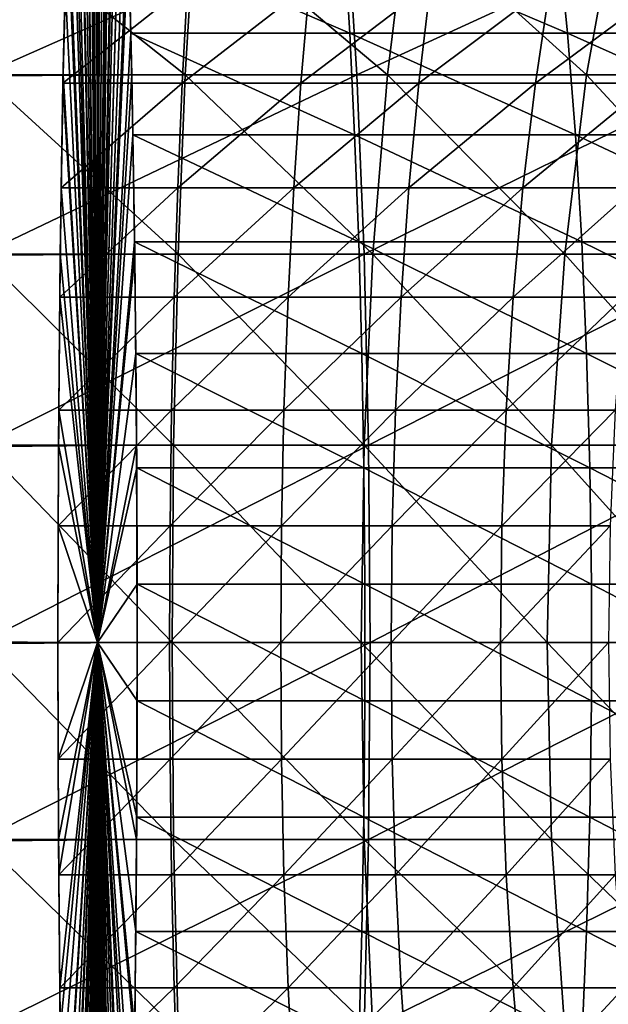
# Model space of a CAD drawing. Extents: x -119 to 213, y -31 to 38.
# Drawn here: x 162 to 169, y -17 to -6 of the extents above; entities that cross this region are included whole.
import ezdxf

# ---------------------------------------------------------------- set-up
doc = ezdxf.new("R2010")
doc.units = 0
doc.header["$MEASUREMENT"] = 0
for name, color, linetype in [('L13', 7, 'Continuous'), ('L3', 7, 'Continuous'), ('L7', 7, 'Continuous')]:
    doc.layers.add(name, color=color, linetype=linetype)

msp = doc.modelspace()

# ---------------------------------------------------------------- linework, layer by layer
at = {"layer": 'L13', "color": 7}
for points in [[(163.3262, -12.71777, 32.70968), (163.2474, 0.084735, 30.45362), (163.3262, 0.282234, 32.70968)], [(163.3262, -12.71777, 32.70968), (163.3262, 0.282234, 32.70968), (163.405, 0.084735, 34.96573)], [(163.171, -0.501763, 28.26612), (163.2474, 0.084735, 30.45362), (163.3262, -12.71777, 32.70968)], [(163.405, 0.084735, 34.96573), (163.4813, -0.501763, 37.15323), (163.3262, -12.71777, 32.70968)], [(163.3262, -12.71777, 32.70968), (163.0993, -1.459436, 26.21363), (163.171, -0.501763, 28.26612)], [(163.3262, -12.71777, 32.70968), (163.4813, -0.501763, 37.15323), (163.553, -1.459436, 39.20572)], [(163.3262, -12.71777, 32.70968), (163.0345, -2.759189, 24.35853), (163.0993, -1.459436, 26.21363)], [(163.3262, -12.71777, 32.70968), (163.553, -1.459436, 39.20572), (163.6178, -2.759189, 41.06082)], [(162.9786, -4.361528, 22.75716), (163.0345, -2.759189, 24.35853), (163.3262, -12.71777, 32.70968)], [(163.6178, -2.759189, 41.06082), (163.6737, -4.361528, 42.66218), (163.3262, -12.71777, 32.70968)], [(-101.8599, -4.361528, 32.00553), (162.9333, -6.217766, 21.4582), (-101.9053, -6.217766, 30.70657)], [(-101.8599, -4.361528, 32.00553), (162.9786, -4.361528, 22.75716), (162.9333, -6.217766, 21.4582)], [(-101.1195, -6.217766, 53.20951), (163.6737, -4.361528, 42.66218), (-101.1648, -4.361528, 51.91055)], [(-101.1195, -6.217766, 53.20951), (163.7191, -6.217766, 43.96115), (163.6737, -4.361528, 42.66218)], [(163.3262, -12.71777, 32.70968), (162.9333, -6.217766, 21.4582), (162.9786, -4.361528, 22.75716)], [(163.3262, -12.71777, 32.70968), (163.6737, -4.361528, 42.66218), (163.7191, -6.217766, 43.96115)], [(-101.9053, -6.217766, 30.70657), (162.8998, -8.271504, 20.50111), (-101.9387, -8.271504, 29.74948)], [(-101.9053, -6.217766, 30.70657), (162.9333, -6.217766, 21.4582), (162.8998, -8.271504, 20.50111)], [(-101.0861, -8.271504, 54.1666), (163.7191, -6.217766, 43.96115), (-101.1195, -6.217766, 53.20951)], [(-101.0861, -8.271504, 54.1666), (163.7525, -8.271504, 44.91824), (163.7191, -6.217766, 43.96115)], [(163.3262, -12.71777, 32.70968), (162.8998, -8.271504, 20.50111), (162.9333, -6.217766, 21.4582)], [(163.3262, -12.71777, 32.70968), (163.7191, -6.217766, 43.96115), (163.7525, -8.271504, 44.91824)], [(-101.9387, -8.271504, 29.74948), (162.8794, -10.46034, 19.91497), (-101.9592, -10.46034, 29.16334)], [(-101.9387, -8.271504, 29.74948), (162.8998, -8.271504, 20.50111), (162.8794, -10.46034, 19.91497)], [(-101.0656, -10.46034, 54.75274), (163.7525, -8.271504, 44.91824), (-101.0861, -8.271504, 54.1666)], [(-101.0656, -10.46034, 54.75274), (163.773, -10.46034, 45.50438), (163.7525, -8.271504, 44.91824)], [(162.8794, -10.46034, 19.91497), (162.8998, -8.271504, 20.50111), (163.3262, -12.71777, 32.70968)], [(163.7525, -8.271504, 44.91824), (163.773, -10.46034, 45.50438), (163.3262, -12.71777, 32.70968)], [(-101.9592, -10.46034, 29.16334), (162.8725, -12.71777, 19.71759), (-101.9661, -12.71777, 28.96596)], [(-101.9592, -10.46034, 29.16334), (162.8794, -10.46034, 19.91497), (162.8725, -12.71777, 19.71759)], [(-101.0587, -12.71777, 54.95012), (163.773, -10.46034, 45.50438), (-101.0656, -10.46034, 54.75274)], [(-101.0587, -12.71777, 54.95012), (163.7799, -12.71777, 45.70176), (163.773, -10.46034, 45.50438)], [(163.3262, -12.71777, 32.70968), (162.8725, -12.71777, 19.71759), (162.8794, -10.46034, 19.91497)], [(163.3262, -12.71777, 32.70968), (163.773, -10.46034, 45.50438), (163.7799, -12.71777, 45.70176)], [(-101.9661, -12.71777, 28.96596), (162.8794, -14.97519, 19.91497), (-101.9592, -14.97519, 29.16334)], [(-101.9661, -12.71777, 28.96596), (162.8725, -12.71777, 19.71759), (162.8794, -14.97519, 19.91497)], [(-101.0656, -14.97519, 54.75274), (163.773, -14.97519, 45.50438), (163.7799, -12.71777, 45.70176)], [(-101.0656, -14.97519, 54.75274), (163.7799, -12.71777, 45.70176), (-101.0587, -12.71777, 54.95012)], [(163.3262, -12.71777, 32.70968), (162.8794, -14.97519, 19.91497), (162.8725, -12.71777, 19.71759)], [(162.8998, -17.16403, 20.50111), (162.8794, -14.97519, 19.91497), (163.3262, -12.71777, 32.70968)], [(163.3262, -12.71777, 32.70968), (162.9333, -19.21777, 21.4582), (162.8998, -17.16403, 20.50111)], [(163.3262, -12.71777, 32.70968), (162.9786, -21.074, 22.75716), (162.9333, -19.21777, 21.4582)], [(163.0345, -22.67634, 24.35853), (162.9786, -21.074, 22.75716), (163.3262, -12.71777, 32.70968)], [(163.3262, -12.71777, 32.70968), (163.0993, -23.9761, 26.21363), (163.0345, -22.67634, 24.35853)], [(163.3262, -12.71777, 32.70968), (163.171, -24.93377, 28.26612), (163.0993, -23.9761, 26.21363)], [(163.2474, -25.52027, 30.45362), (163.171, -24.93377, 28.26612), (163.3262, -12.71777, 32.70968)], [(163.3262, -12.71777, 32.70968), (163.3262, -25.71777, 32.70968), (163.2474, -25.52027, 30.45362)], [(163.4813, -24.93377, 37.15323), (163.405, -25.52027, 34.96573), (163.3262, -12.71777, 32.70968)], [(163.3262, -12.71777, 32.70968), (163.405, -25.52027, 34.96573), (163.3262, -25.71777, 32.70968)], [(163.6737, -21.074, 42.66218), (163.6178, -22.67634, 41.06082), (163.3262, -12.71777, 32.70968)], [(163.3262, -12.71777, 32.70968), (163.6178, -22.67634, 41.06082), (163.553, -23.9761, 39.20572)], [(163.3262, -12.71777, 32.70968), (163.553, -23.9761, 39.20572), (163.4813, -24.93377, 37.15323)], [(163.773, -14.97519, 45.50438), (163.7525, -17.16403, 44.91824), (163.3262, -12.71777, 32.70968)], [(163.3262, -12.71777, 32.70968), (163.7525, -17.16403, 44.91824), (163.7191, -19.21777, 43.96115)], [(163.3262, -12.71777, 32.70968), (163.7191, -19.21777, 43.96115), (163.6737, -21.074, 42.66218)], [(163.3262, -12.71777, 32.70968), (163.7799, -12.71777, 45.70176), (163.773, -14.97519, 45.50438)], [(-101.9592, -14.97519, 29.16334), (162.8794, -14.97519, 19.91497), (162.8998, -17.16403, 20.50111)], [(-101.9592, -14.97519, 29.16334), (162.8998, -17.16403, 20.50111), (-101.9387, -17.16403, 29.74948)], [(-101.0861, -17.16403, 54.1666), (163.7525, -17.16403, 44.91824), (163.773, -14.97519, 45.50438)], [(-101.0861, -17.16403, 54.1666), (163.773, -14.97519, 45.50438), (-101.0656, -14.97519, 54.75274)]]:
    msp.add_3dface(points, dxfattribs=at)
at = {"layer": 'L3', "color": 7}
for points in [[(163.3145, 0.277924, 32.37516), (163.2679, 0.174628, 31.04151), (163.3262, -12.71777, 32.70967)], [(163.3262, -12.71777, 32.70967), (163.3612, 0.243461, 33.71235), (163.3145, 0.277924, 32.37516)], [(163.3262, -12.71777, 32.70967), (163.4075, 0.071607, 35.0389), (163.3612, 0.243461, 33.71235)], [(163.3262, -12.71777, 32.70967), (163.2679, 0.174628, 31.04151), (163.222, -0.065329, 29.72555)], [(163.453, -0.235818, 36.34077), (163.4075, 0.071607, 35.0389), (163.3262, -12.71777, 32.70967)], [(163.3262, -12.71777, 32.70967), (163.222, -0.065329, 29.72555), (163.1771, -0.439406, 28.44123)], [(163.3262, -12.71777, 32.70967), (163.4971, -0.675555, 37.60415), (163.453, -0.235818, 36.34077)], [(163.1771, -0.439406, 28.44123), (163.1338, -0.943637, 27.20214), (163.3262, -12.71777, 32.70967)], [(163.3262, -12.71777, 32.70967), (163.5394, -1.242942, 38.81565), (163.4971, -0.675555, 37.60415)], [(163.3262, -12.71777, 32.70967), (163.1338, -0.943637, 27.20214), (163.0926, -1.572676, 26.02145)], [(163.5794, -1.931965, 39.96242), (163.5394, -1.242942, 38.81565), (163.3262, -12.71777, 32.70967)], [(163.3262, -12.71777, 32.70967), (163.0926, -1.572676, 26.02145), (163.0539, -2.319856, 24.91164)], [(163.3262, -12.71777, 32.70967), (163.6168, -2.73532, 41.03231), (163.5794, -1.931965, 39.96242)], [(163.0539, -2.319856, 24.91164), (163.018, -3.177257, 23.8845), (163.3262, -12.71777, 32.70967)], [(163.3262, -12.71777, 32.70967), (163.6511, -3.644492, 42.01398), (163.6168, -2.73532, 41.03231)], [(163.3262, -12.71777, 32.70967), (163.018, -3.177257, 23.8845), (162.9854, -4.135789, 22.95091)], [(163.6819, -4.649843, 42.89702), (163.6511, -3.644492, 42.01398), (163.3262, -12.71777, 32.70967)], [(163.3262, -12.71777, 32.70967), (162.9854, -4.135789, 22.95091), (162.9564, -5.185292, 22.12076)], [(163.3262, -12.71777, 32.70967), (163.709, -5.740716, 43.67207), (163.6819, -4.649843, 42.89702)], [(166.1445, -4.649843, 42.74784), (163.6819, -4.649843, 42.89702), (166.2112, -5.740716, 43.5205)], [(166.2112, -5.740716, 43.5205), (163.6819, -4.649843, 42.89702), (163.709, -5.740716, 43.67207)], [(168.5962, -4.649843, 42.47284), (166.1445, -4.649843, 42.74784), (168.7023, -5.740716, 43.24107)], [(168.7023, -5.740716, 43.24107), (166.1445, -4.649843, 42.74784), (166.2112, -5.740716, 43.5205)], [(171.0306, -4.649843, 42.07274), (168.5962, -4.649843, 42.47284), (171.1759, -5.740716, 42.83453)], [(171.1759, -5.740716, 42.83453), (168.5962, -4.649843, 42.47284), (168.7023, -5.740716, 43.24107)], [(164.2949, -6.314641, 21.32025), (162.9313, -6.314641, 21.40286), (164.3567, -5.185292, 22.03593)], [(164.3567, -5.185292, 22.03593), (162.9313, -6.314641, 21.40286), (162.9564, -5.185292, 22.12076)], [(162.9564, -5.185292, 22.12076), (162.9313, -6.314641, 21.40286), (163.3262, -12.71777, 32.70967)], [(165.6525, -6.314641, 21.16798), (164.2949, -6.314641, 21.32025), (165.7508, -5.185292, 21.87956)], [(165.7508, -5.185292, 21.87956), (164.2949, -6.314641, 21.32025), (164.3567, -5.185292, 22.03593)], [(167.0005, -6.314641, 20.94643), (165.6525, -6.314641, 21.16798), (167.1351, -5.185292, 21.65204)], [(167.1351, -5.185292, 21.65204), (165.6525, -6.314641, 21.16798), (165.7508, -5.185292, 21.87956)], [(168.3354, -6.314641, 20.65619), (167.0005, -6.314641, 20.94643), (168.5059, -5.185292, 21.35399)], [(168.5059, -5.185292, 21.35399), (167.0005, -6.314641, 20.94643), (167.1351, -5.185292, 21.65204)], [(169.6537, -6.314641, 20.29801), (168.3354, -6.314641, 20.65619), (169.8597, -5.185292, 20.98617)], [(169.8597, -5.185292, 20.98617), (168.3354, -6.314641, 20.65619), (168.5059, -5.185292, 21.35399)], [(163.3262, -12.71777, 32.70967), (163.732, -6.905547, 44.33092), (163.709, -5.740716, 43.67207)], [(166.2112, -5.740716, 43.5205), (163.709, -5.740716, 43.67207), (166.2679, -6.905547, 44.1773)], [(166.2679, -6.905547, 44.1773), (163.709, -5.740716, 43.67207), (163.732, -6.905547, 44.33092)], [(168.7023, -5.740716, 43.24107), (166.2112, -5.740716, 43.5205), (168.7925, -6.905547, 43.89412)], [(168.7925, -6.905547, 43.89412), (166.2112, -5.740716, 43.5205), (166.2679, -6.905547, 44.1773)], [(171.1759, -5.740716, 42.83453), (168.7023, -5.740716, 43.24107), (171.2994, -6.905547, 43.4821)], [(171.2994, -6.905547, 43.4821), (168.7023, -5.740716, 43.24107), (168.7925, -6.905547, 43.89412)], [(164.2435, -7.511865, 20.72406), (162.9104, -7.511865, 20.80481), (164.2949, -6.314641, 21.32025)], [(164.2949, -6.314641, 21.32025), (162.9104, -7.511865, 20.80481), (162.9313, -6.314641, 21.40286)], [(163.3262, -12.71777, 32.70967), (162.9313, -6.314641, 21.40286), (162.9104, -7.511865, 20.80481)], [(165.5706, -7.511865, 20.5752), (164.2435, -7.511865, 20.72406), (165.6525, -6.314641, 21.16798)], [(165.6525, -6.314641, 21.16798), (164.2435, -7.511865, 20.72406), (164.2949, -6.314641, 21.32025)], [(166.8884, -7.511865, 20.35861), (165.5706, -7.511865, 20.5752), (167.0005, -6.314641, 20.94643)], [(167.0005, -6.314641, 20.94643), (165.5706, -7.511865, 20.5752), (165.6525, -6.314641, 21.16798)], [(168.1934, -7.511865, 20.07488), (166.8884, -7.511865, 20.35861), (168.3354, -6.314641, 20.65619)], [(168.3354, -6.314641, 20.65619), (166.8884, -7.511865, 20.35861), (167.0005, -6.314641, 20.94643)], [(169.4821, -7.511865, 19.72474), (168.1934, -7.511865, 20.07488), (169.6537, -6.314641, 20.29801)], [(169.6537, -6.314641, 20.29801), (168.1934, -7.511865, 20.07488), (168.3354, -6.314641, 20.65619)], [(163.7507, -8.131989, 44.86658), (163.732, -6.905547, 44.33092), (163.3262, -12.71777, 32.70967)], [(166.2679, -6.905547, 44.1773), (163.732, -6.905547, 44.33092), (166.314, -8.131989, 44.7113)], [(166.314, -8.131989, 44.7113), (163.732, -6.905547, 44.33092), (163.7507, -8.131989, 44.86658)], [(168.7925, -6.905547, 43.89412), (166.2679, -6.905547, 44.1773), (168.8659, -8.131989, 44.42506)], [(168.8659, -8.131989, 44.42506), (166.2679, -6.905547, 44.1773), (166.314, -8.131989, 44.7113)], [(171.2994, -6.905547, 43.4821), (168.7925, -6.905547, 43.89412), (171.3998, -8.131989, 44.00859)], [(171.3998, -8.131989, 44.00859), (168.7925, -6.905547, 43.89412), (168.8659, -8.131989, 44.42506)], [(164.2029, -8.764273, 20.25367), (162.894, -8.764273, 20.33296), (164.2435, -7.511865, 20.72406)], [(164.2435, -7.511865, 20.72406), (162.894, -8.764273, 20.33296), (162.9104, -7.511865, 20.80481)], [(163.3262, -12.71777, 32.70967), (162.9104, -7.511865, 20.80481), (162.894, -8.764273, 20.33296)], [(165.506, -8.764273, 20.1075), (164.2029, -8.764273, 20.25367), (165.5706, -7.511865, 20.5752)], [(165.5706, -7.511865, 20.5752), (164.2029, -8.764273, 20.25367), (164.2435, -7.511865, 20.72406)], [(166.7999, -8.764273, 19.89484), (165.506, -8.764273, 20.1075), (166.8884, -7.511865, 20.35861)], [(166.8884, -7.511865, 20.35861), (165.506, -8.764273, 20.1075), (165.5706, -7.511865, 20.5752)], [(168.0813, -8.764273, 19.61624), (166.7999, -8.764273, 19.89484), (168.1934, -7.511865, 20.07488)], [(168.1934, -7.511865, 20.07488), (166.7999, -8.764273, 19.89484), (166.8884, -7.511865, 20.35861)], [(169.3467, -8.764273, 19.27243), (168.0813, -8.764273, 19.61624), (169.4821, -7.511865, 19.72474)], [(169.4821, -7.511865, 19.72474), (168.0813, -8.764273, 19.61624), (168.1934, -7.511865, 20.07488)], [(163.3262, -12.71777, 32.70967), (163.7649, -9.407042, 45.27337), (163.7507, -8.131989, 44.86658)], [(166.314, -8.131989, 44.7113), (163.7507, -8.131989, 44.86658), (166.349, -9.407042, 45.11684)], [(166.349, -9.407042, 45.11684), (163.7507, -8.131989, 44.86658), (163.7649, -9.407042, 45.27337)], [(168.8659, -8.131989, 44.42506), (166.314, -8.131989, 44.7113), (168.9216, -9.407042, 44.82827)], [(168.9216, -9.407042, 44.82827), (166.314, -8.131989, 44.7113), (166.349, -9.407042, 45.11684)], [(171.3998, -8.131989, 44.00859), (168.8659, -8.131989, 44.42506), (171.4761, -9.407042, 44.40843)], [(171.4761, -9.407042, 44.40843), (168.8659, -8.131989, 44.42506), (168.9216, -9.407042, 44.82827)], [(164.1736, -10.05859, 19.91407), (162.8821, -10.05859, 19.9923), (164.2029, -8.764273, 20.25367)], [(164.2029, -8.764273, 20.25367), (162.8821, -10.05859, 19.9923), (162.894, -8.764273, 20.33296)], [(162.894, -8.764273, 20.33296), (162.8821, -10.05859, 19.9923), (163.3262, -12.71777, 32.70967)], [(165.4593, -10.05859, 19.76984), (164.1736, -10.05859, 19.91407), (165.506, -8.764273, 20.1075)], [(165.506, -8.764273, 20.1075), (164.1736, -10.05859, 19.91407), (164.2029, -8.764273, 20.25367)], [(166.736, -10.05859, 19.56001), (165.4593, -10.05859, 19.76984), (166.7999, -8.764273, 19.89484)], [(166.7999, -8.764273, 19.89484), (165.4593, -10.05859, 19.76984), (165.506, -8.764273, 20.1075)], [(168.0003, -10.05859, 19.28512), (166.736, -10.05859, 19.56001), (168.0813, -8.764273, 19.61624)], [(168.0813, -8.764273, 19.61624), (166.736, -10.05859, 19.56001), (166.7999, -8.764273, 19.89484)], [(169.2489, -10.05859, 18.94589), (168.0003, -10.05859, 19.28512), (169.3467, -8.764273, 19.27243)], [(169.3467, -8.764273, 19.27243), (168.0003, -10.05859, 19.28512), (168.0813, -8.764273, 19.61624)], [(163.3262, -12.71777, 32.70967), (163.7745, -10.71719, 45.54699), (163.7649, -9.407042, 45.27337)], [(166.349, -9.407042, 45.11684), (163.7649, -9.407042, 45.27337), (166.3725, -10.71719, 45.38961)], [(166.3725, -10.71719, 45.38961), (163.7649, -9.407042, 45.27337), (163.7745, -10.71719, 45.54699)], [(168.9216, -9.407042, 44.82827), (166.349, -9.407042, 45.11684), (168.9591, -10.71719, 45.09947)], [(168.9591, -10.71719, 45.09947), (166.349, -9.407042, 45.11684), (166.3725, -10.71719, 45.38961)], [(171.4761, -9.407042, 44.40843), (168.9216, -9.407042, 44.82827), (171.5274, -10.71719, 44.67736)], [(171.5274, -10.71719, 44.67736), (168.9216, -9.407042, 44.82827), (168.9591, -10.71719, 45.09947)], [(164.1558, -11.38109, 19.70886), (162.8749, -11.38109, 19.78645), (164.1736, -10.05859, 19.91407)], [(164.1736, -10.05859, 19.91407), (162.8749, -11.38109, 19.78645), (162.8821, -10.05859, 19.9923)], [(163.3262, -12.71777, 32.70967), (162.8821, -10.05859, 19.9923), (162.8749, -11.38109, 19.78645)], [(165.4311, -11.38109, 19.56581), (164.1558, -11.38109, 19.70886), (165.4593, -10.05859, 19.76984)], [(165.4593, -10.05859, 19.76984), (164.1558, -11.38109, 19.70886), (164.1736, -10.05859, 19.91407)], [(166.6975, -11.38109, 19.35768), (165.4311, -11.38109, 19.56581), (166.736, -10.05859, 19.56001)], [(166.736, -10.05859, 19.56001), (165.4311, -11.38109, 19.56581), (165.4593, -10.05859, 19.76984)], [(167.9514, -11.38109, 19.08503), (166.6975, -11.38109, 19.35768), (168.0003, -10.05859, 19.28512)], [(168.0003, -10.05859, 19.28512), (166.6975, -11.38109, 19.35768), (166.736, -10.05859, 19.56001)], [(169.1898, -11.38109, 18.74857), (167.9514, -11.38109, 19.08503), (169.2489, -10.05859, 18.94589)], [(169.2489, -10.05859, 18.94589), (167.9514, -11.38109, 19.08503), (168.0003, -10.05859, 19.28512)], [(163.7793, -12.04854, 45.68453), (163.7745, -10.71719, 45.54699), (163.3262, -12.71777, 32.70967)], [(166.3725, -10.71719, 45.38961), (163.7745, -10.71719, 45.54699), (166.3843, -12.04854, 45.52672)], [(166.3843, -12.04854, 45.52672), (163.7745, -10.71719, 45.54699), (163.7793, -12.04854, 45.68453)], [(168.9591, -10.71719, 45.09947), (166.3725, -10.71719, 45.38961), (168.9779, -12.04854, 45.2358)], [(168.9779, -12.04854, 45.2358), (166.3725, -10.71719, 45.38961), (166.3843, -12.04854, 45.52672)], [(171.5274, -10.71719, 44.67736), (168.9591, -10.71719, 45.09947), (171.5532, -12.04854, 44.81254)], [(171.5532, -12.04854, 44.81254), (168.9591, -10.71719, 45.09947), (168.9779, -12.04854, 45.2358)], [(164.1499, -12.71777, 19.64021), (162.8725, -12.71777, 19.71759), (164.1558, -11.38109, 19.70886)], [(164.1558, -11.38109, 19.70886), (162.8725, -12.71777, 19.71759), (162.8749, -11.38109, 19.78645)], [(163.3262, -12.71777, 32.70967), (162.8749, -11.38109, 19.78645), (162.8725, -12.71777, 19.71759)], [(165.4217, -12.71777, 19.49755), (164.1499, -12.71777, 19.64021), (165.4311, -11.38109, 19.56581)], [(165.4311, -11.38109, 19.56581), (164.1499, -12.71777, 19.64021), (164.1558, -11.38109, 19.70886)], [(166.6845, -12.71777, 19.29), (165.4217, -12.71777, 19.49755), (166.6975, -11.38109, 19.35768)], [(166.6975, -11.38109, 19.35768), (165.4217, -12.71777, 19.49755), (165.4311, -11.38109, 19.56581)], [(167.9351, -12.71777, 19.0181), (166.6845, -12.71777, 19.29), (167.9514, -11.38109, 19.08503)], [(167.9514, -11.38109, 19.08503), (166.6845, -12.71777, 19.29), (166.6975, -11.38109, 19.35768)], [(169.1701, -12.71777, 18.68256), (167.9351, -12.71777, 19.0181), (169.1898, -11.38109, 18.74857)], [(169.1898, -11.38109, 18.74857), (167.9351, -12.71777, 19.0181), (167.9514, -11.38109, 19.08503)], [(163.3262, -12.71777, 32.70967), (163.7793, -13.38699, 45.68453), (163.7793, -12.04854, 45.68453)], [(166.3843, -12.04854, 45.52672), (163.7793, -12.04854, 45.68453), (166.3843, -13.38699, 45.52672)], [(166.3843, -13.38699, 45.52672), (163.7793, -12.04854, 45.68453), (163.7793, -13.38699, 45.68453)], [(168.9779, -12.04854, 45.2358), (166.3843, -12.04854, 45.52672), (168.9779, -13.38699, 45.2358)], [(168.9779, -13.38699, 45.2358), (166.3843, -12.04854, 45.52672), (166.3843, -13.38699, 45.52672)], [(171.5532, -12.04854, 44.81254), (168.9779, -12.04854, 45.2358), (171.5532, -13.38699, 44.81254)], [(171.5532, -13.38699, 44.81254), (168.9779, -12.04854, 45.2358), (168.9779, -13.38699, 45.2358)], [(164.1499, -12.71777, 19.64021), (162.8749, -14.05444, 19.78645), (162.8725, -12.71777, 19.71759)], [(162.8725, -12.71777, 19.71759), (162.8749, -14.05444, 19.78645), (163.3262, -12.71777, 32.70967)], [(164.1558, -14.05444, 19.70886), (162.8749, -14.05444, 19.78645), (164.1499, -12.71777, 19.64021)], [(163.3262, -12.71777, 32.70967), (162.8749, -14.05444, 19.78645), (162.8821, -15.37694, 19.9923)], [(163.3262, -12.71777, 32.70967), (162.8821, -15.37694, 19.9923), (162.894, -16.67126, 20.33296)], [(162.894, -16.67126, 20.33296), (162.9104, -17.92367, 20.80481), (163.3262, -12.71777, 32.70967)], [(163.3262, -12.71777, 32.70967), (162.9104, -17.92367, 20.80481), (162.9313, -19.12089, 21.40286)], [(163.3262, -12.71777, 32.70967), (162.9313, -19.12089, 21.40286), (162.9564, -20.25024, 22.12076)], [(162.9564, -20.25024, 22.12076), (162.9854, -21.29974, 22.95091), (163.3262, -12.71777, 32.70967)], [(163.3262, -12.71777, 32.70967), (162.9854, -21.29974, 22.95091), (163.018, -22.25828, 23.8845)], [(163.3262, -12.71777, 32.70967), (163.018, -22.25828, 23.8845), (163.0539, -23.11568, 24.91164)], [(163.0539, -23.11568, 24.91164), (163.0926, -23.86286, 26.02145), (163.3262, -12.71777, 32.70967)], [(163.3262, -12.71777, 32.70967), (163.0926, -23.86286, 26.02145), (163.1338, -24.49189, 27.20214)], [(163.3262, -12.71777, 32.70967), (163.1338, -24.49189, 27.20214), (163.1771, -24.99613, 28.44123)], [(163.1771, -24.99613, 28.44123), (163.222, -25.3702, 29.72555), (163.3262, -12.71777, 32.70967)], [(163.3262, -12.71777, 32.70967), (163.222, -25.3702, 29.72555), (163.2679, -25.61016, 31.04151)], [(163.3262, -12.71777, 32.70967), (163.2679, -25.61016, 31.04151), (163.3145, -25.71346, 32.37516)], [(163.3262, -25.71777, 32.70967), (163.3262, -12.71777, 32.70967), (163.3145, -25.71346, 32.37516)], [(163.3262, -25.71777, 32.70967), (163.3612, -25.67899, 33.71235), (163.3262, -12.71777, 32.70967)], [(163.7649, -16.02849, 45.27337), (163.7745, -14.71834, 45.54699), (163.3262, -12.71777, 32.70967)], [(163.3262, -12.71777, 32.70967), (163.7745, -14.71834, 45.54699), (163.7793, -13.38699, 45.68453)], [(163.709, -19.69482, 43.67207), (163.732, -18.52999, 44.33092), (163.3262, -12.71777, 32.70967)], [(163.3262, -12.71777, 32.70967), (163.732, -18.52999, 44.33092), (163.7507, -17.30354, 44.86658)], [(163.3262, -12.71777, 32.70967), (163.7507, -17.30354, 44.86658), (163.7649, -16.02849, 45.27337)], [(163.6168, -22.70021, 41.03231), (163.6511, -21.79104, 42.01398), (163.3262, -12.71777, 32.70967)], [(163.3262, -12.71777, 32.70967), (163.6511, -21.79104, 42.01398), (163.6819, -20.78569, 42.89702)], [(163.3262, -12.71777, 32.70967), (163.6819, -20.78569, 42.89702), (163.709, -19.69482, 43.67207)], [(163.4971, -24.75998, 37.60415), (163.5394, -24.19259, 38.81565), (163.3262, -12.71777, 32.70967)], [(163.3262, -12.71777, 32.70967), (163.5394, -24.19259, 38.81565), (163.5794, -23.50357, 39.96242)], [(163.3262, -12.71777, 32.70967), (163.5794, -23.50357, 39.96242), (163.6168, -22.70021, 41.03231)], [(163.3612, -25.67899, 33.71235), (163.4075, -25.50714, 35.0389), (163.3262, -12.71777, 32.70967)], [(163.3262, -12.71777, 32.70967), (163.4075, -25.50714, 35.0389), (163.453, -25.19972, 36.34077)], [(163.3262, -12.71777, 32.70967), (163.453, -25.19972, 36.34077), (163.4971, -24.75998, 37.60415)], [(165.4217, -12.71777, 19.49755), (164.1558, -14.05444, 19.70886), (164.1499, -12.71777, 19.64021)], [(165.4311, -14.05444, 19.56581), (164.1558, -14.05444, 19.70886), (165.4217, -12.71777, 19.49755)], [(166.6845, -12.71777, 19.29), (165.4311, -14.05444, 19.56581), (165.4217, -12.71777, 19.49755)], [(166.6975, -14.05444, 19.35768), (165.4311, -14.05444, 19.56581), (166.6845, -12.71777, 19.29)], [(167.9351, -12.71777, 19.0181), (166.6975, -14.05444, 19.35768), (166.6845, -12.71777, 19.29)], [(167.9514, -14.05444, 19.08503), (166.6975, -14.05444, 19.35768), (167.9351, -12.71777, 19.0181)], [(169.1701, -12.71777, 18.68256), (167.9514, -14.05444, 19.08503), (167.9351, -12.71777, 19.0181)], [(169.1898, -14.05444, 18.74857), (167.9514, -14.05444, 19.08503), (169.1701, -12.71777, 18.68256)], [(166.3725, -14.71834, 45.38961), (163.7793, -13.38699, 45.68453), (163.7745, -14.71834, 45.54699)], [(166.3843, -13.38699, 45.52672), (163.7793, -13.38699, 45.68453), (166.3725, -14.71834, 45.38961)], [(168.9591, -14.71834, 45.09947), (166.3843, -13.38699, 45.52672), (166.3725, -14.71834, 45.38961)], [(168.9779, -13.38699, 45.2358), (166.3843, -13.38699, 45.52672), (168.9591, -14.71834, 45.09947)], [(171.5274, -14.71834, 44.67736), (168.9779, -13.38699, 45.2358), (168.9591, -14.71834, 45.09947)], [(171.5532, -13.38699, 44.81254), (168.9779, -13.38699, 45.2358), (171.5274, -14.71834, 44.67736)], [(164.1558, -14.05444, 19.70886), (162.8821, -15.37694, 19.9923), (162.8749, -14.05444, 19.78645)], [(164.1736, -15.37694, 19.91407), (162.8821, -15.37694, 19.9923), (164.1558, -14.05444, 19.70886)], [(165.4311, -14.05444, 19.56581), (164.1736, -15.37694, 19.91407), (164.1558, -14.05444, 19.70886)], [(165.4593, -15.37694, 19.76984), (164.1736, -15.37694, 19.91407), (165.4311, -14.05444, 19.56581)], [(166.6975, -14.05444, 19.35768), (165.4593, -15.37694, 19.76984), (165.4311, -14.05444, 19.56581)], [(166.736, -15.37694, 19.56001), (165.4593, -15.37694, 19.76984), (166.6975, -14.05444, 19.35768)], [(167.9514, -14.05444, 19.08503), (166.736, -15.37694, 19.56001), (166.6975, -14.05444, 19.35768)], [(168.0003, -15.37694, 19.28512), (166.736, -15.37694, 19.56001), (167.9514, -14.05444, 19.08503)], [(169.1898, -14.05444, 18.74857), (168.0003, -15.37694, 19.28512), (167.9514, -14.05444, 19.08503)], [(169.2489, -15.37694, 18.94589), (168.0003, -15.37694, 19.28512), (169.1898, -14.05444, 18.74857)], [(166.349, -16.02849, 45.11684), (163.7745, -14.71834, 45.54699), (163.7649, -16.02849, 45.27337)], [(166.3725, -14.71834, 45.38961), (163.7745, -14.71834, 45.54699), (166.349, -16.02849, 45.11684)], [(168.9216, -16.02849, 44.82827), (166.3725, -14.71834, 45.38961), (166.349, -16.02849, 45.11684)], [(168.9591, -14.71834, 45.09947), (166.3725, -14.71834, 45.38961), (168.9216, -16.02849, 44.82827)], [(171.4761, -16.02849, 44.40843), (168.9591, -14.71834, 45.09947), (168.9216, -16.02849, 44.82827)], [(171.5274, -14.71834, 44.67736), (168.9591, -14.71834, 45.09947), (171.4761, -16.02849, 44.40843)], [(164.1736, -15.37694, 19.91407), (162.894, -16.67126, 20.33296), (162.8821, -15.37694, 19.9923)], [(164.2029, -16.67126, 20.25367), (162.894, -16.67126, 20.33296), (164.1736, -15.37694, 19.91407)], [(165.4593, -15.37694, 19.76984), (164.2029, -16.67126, 20.25367), (164.1736, -15.37694, 19.91407)], [(165.506, -16.67126, 20.1075), (164.2029, -16.67126, 20.25367), (165.4593, -15.37694, 19.76984)], [(166.736, -15.37694, 19.56001), (165.506, -16.67126, 20.1075), (165.4593, -15.37694, 19.76984)], [(166.7999, -16.67126, 19.89484), (165.506, -16.67126, 20.1075), (166.736, -15.37694, 19.56001)], [(168.0003, -15.37694, 19.28512), (166.7999, -16.67126, 19.89484), (166.736, -15.37694, 19.56001)], [(168.0813, -16.67126, 19.61624), (166.7999, -16.67126, 19.89484), (168.0003, -15.37694, 19.28512)], [(169.2489, -15.37694, 18.94589), (168.0813, -16.67126, 19.61624), (168.0003, -15.37694, 19.28512)], [(169.3467, -16.67126, 19.27243), (168.0813, -16.67126, 19.61624), (169.2489, -15.37694, 18.94589)], [(166.314, -17.30354, 44.7113), (163.7649, -16.02849, 45.27337), (163.7507, -17.30354, 44.86658)], [(166.349, -16.02849, 45.11684), (163.7649, -16.02849, 45.27337), (166.314, -17.30354, 44.7113)], [(168.8659, -17.30354, 44.42506), (166.349, -16.02849, 45.11684), (166.314, -17.30354, 44.7113)], [(168.9216, -16.02849, 44.82827), (166.349, -16.02849, 45.11684), (168.8659, -17.30354, 44.42506)], [(171.3998, -17.30354, 44.00859), (168.9216, -16.02849, 44.82827), (168.8659, -17.30354, 44.42506)], [(171.4761, -16.02849, 44.40843), (168.9216, -16.02849, 44.82827), (171.3998, -17.30354, 44.00859)], [(164.2029, -16.67126, 20.25367), (162.9104, -17.92367, 20.80481), (162.894, -16.67126, 20.33296)], [(164.2435, -17.92367, 20.72406), (162.9104, -17.92367, 20.80481), (164.2029, -16.67126, 20.25367)], [(165.506, -16.67126, 20.1075), (164.2435, -17.92367, 20.72406), (164.2029, -16.67126, 20.25367)], [(165.5706, -17.92367, 20.5752), (164.2435, -17.92367, 20.72406), (165.506, -16.67126, 20.1075)], [(166.7999, -16.67126, 19.89484), (165.5706, -17.92367, 20.5752), (165.506, -16.67126, 20.1075)], [(166.8884, -17.92367, 20.35861), (165.5706, -17.92367, 20.5752), (166.7999, -16.67126, 19.89484)], [(168.0813, -16.67126, 19.61624), (166.8884, -17.92367, 20.35861), (166.7999, -16.67126, 19.89484)], [(168.1934, -17.92367, 20.07488), (166.8884, -17.92367, 20.35861), (168.0813, -16.67126, 19.61624)], [(169.3467, -16.67126, 19.27243), (168.1934, -17.92367, 20.07488), (168.0813, -16.67126, 19.61624)], [(169.4821, -17.92367, 19.72474), (168.1934, -17.92367, 20.07488), (169.3467, -16.67126, 19.27243)]]:
    msp.add_3dface(points, dxfattribs=at)
at = {"layer": 'L7', "color": 7}
for points in [[(166.2931, -6.217766, -112.3381), (162, -6.217766, -112.5255), (166.1799, -4.361528, -111.0433)], [(166.1799, -4.361528, -111.0433), (162, -6.217766, -112.5255), (162, -4.361528, -111.2258)], [(164.444, -4.361528, -91.20189), (162, -4.361528, -91.3086), (164.3307, -6.217766, -89.90709)], [(164.3307, -6.217766, -89.90709), (162, -4.361528, -91.3086), (162, -6.217766, -90.00885)], [(166.6436, -6.217766, -89.60258), (164.444, -4.361528, -91.20189), (164.3307, -6.217766, -89.90709)], [(166.8693, -4.361528, -90.88258), (164.444, -4.361528, -91.20189), (166.6436, -6.217766, -89.60258)], [(170.3279, -4.361528, -110.4972), (166.2931, -6.217766, -112.3381), (166.1799, -4.361528, -111.0433)], [(170.5536, -6.217766, -111.7772), (166.2931, -6.217766, -112.3381), (170.3279, -4.361528, -110.4972)], [(168.9212, -6.217766, -89.09765), (166.8693, -4.361528, -90.88258), (166.6436, -6.217766, -89.60258)], [(169.2577, -4.361528, -90.35311), (166.8693, -4.361528, -90.88258), (168.9212, -6.217766, -89.09765)], [(171.1462, -6.217766, -88.39612), (169.2577, -4.361528, -90.35311), (168.9212, -6.217766, -89.09765)], [(166.3766, -8.271504, -113.2921), (162, -8.271504, -113.4832), (166.2931, -6.217766, -112.3381)], [(166.2931, -6.217766, -112.3381), (162, -8.271504, -113.4832), (162, -6.217766, -112.5255)], [(164.3307, -6.217766, -89.90709), (162, -6.217766, -90.00885), (164.2472, -8.271504, -88.95306)], [(164.2472, -8.271504, -88.95306), (162, -6.217766, -90.00885), (162, -8.271504, -89.05117)], [(166.4773, -8.271504, -88.65946), (164.3307, -6.217766, -89.90709), (164.2472, -8.271504, -88.95306)], [(166.6436, -6.217766, -89.60258), (164.3307, -6.217766, -89.90709), (166.4773, -8.271504, -88.65946)], [(170.5536, -6.217766, -111.7772), (166.3766, -8.271504, -113.2921), (166.2931, -6.217766, -112.3381)], [(170.7199, -8.271504, -112.7203), (166.3766, -8.271504, -113.2921), (170.5536, -6.217766, -111.7772)], [(168.6734, -8.271504, -88.17261), (166.6436, -6.217766, -89.60258), (166.4773, -8.271504, -88.65946)], [(168.9212, -6.217766, -89.09765), (166.6436, -6.217766, -89.60258), (168.6734, -8.271504, -88.17261)], [(170.8186, -8.271504, -87.49621), (168.9212, -6.217766, -89.09765), (168.6734, -8.271504, -88.17261)], [(171.1462, -6.217766, -88.39612), (168.9212, -6.217766, -89.09765), (170.8186, -8.271504, -87.49621)], [(166.4277, -10.46034, -113.8764), (162, -10.46034, -114.0697), (166.3766, -8.271504, -113.2921)], [(166.3766, -8.271504, -113.2921), (162, -10.46034, -114.0697), (162, -8.271504, -113.4832)], [(164.2472, -8.271504, -88.95306), (162, -8.271504, -89.05117), (164.1961, -10.46034, -88.3688)], [(164.1961, -10.46034, -88.3688), (162, -8.271504, -89.05117), (162, -10.46034, -88.46468)], [(166.3755, -10.46034, -88.08187), (164.2472, -8.271504, -88.95306), (164.1961, -10.46034, -88.3688)], [(166.4773, -8.271504, -88.65946), (164.2472, -8.271504, -88.95306), (166.3755, -10.46034, -88.08187)], [(168.5216, -10.46034, -87.60609), (166.4773, -8.271504, -88.65946), (166.3755, -10.46034, -88.08187)], [(170.7199, -8.271504, -112.7203), (166.4277, -10.46034, -113.8764), (166.3766, -8.271504, -113.2921)], [(170.8218, -10.46034, -113.2979), (166.4277, -10.46034, -113.8764), (170.7199, -8.271504, -112.7203)], [(168.6734, -8.271504, -88.17261), (166.4773, -8.271504, -88.65946), (168.5216, -10.46034, -87.60609)], [(170.6181, -10.46034, -86.94508), (168.6734, -8.271504, -88.17261), (168.5216, -10.46034, -87.60609)], [(170.8186, -8.271504, -87.49621), (168.6734, -8.271504, -88.17261), (170.6181, -10.46034, -86.94508)], [(166.4449, -12.71777, -114.0731), (162, -12.71777, -114.2672), (166.4277, -10.46034, -113.8764)], [(166.4277, -10.46034, -113.8764), (162, -12.71777, -114.2672), (162, -10.46034, -114.0697)], [(164.1961, -10.46034, -88.3688), (162, -10.46034, -88.46468), (164.1789, -12.71777, -88.17204)], [(164.1789, -12.71777, -88.17204), (162, -10.46034, -88.46468), (162, -12.71777, -88.26718)], [(166.3412, -12.71777, -87.88737), (164.1961, -10.46034, -88.3688), (164.1789, -12.71777, -88.17204)], [(166.3755, -10.46034, -88.08187), (164.1961, -10.46034, -88.3688), (166.3412, -12.71777, -87.88737)], [(168.4705, -12.71777, -87.41532), (166.3755, -10.46034, -88.08187), (166.3412, -12.71777, -87.88737)], [(168.5216, -10.46034, -87.60609), (166.3755, -10.46034, -88.08187), (168.4705, -12.71777, -87.41532)], [(170.8218, -10.46034, -113.2979), (166.4449, -12.71777, -114.0731), (166.4277, -10.46034, -113.8764)], [(170.8561, -12.71777, -113.4924), (166.4449, -12.71777, -114.0731), (170.8218, -10.46034, -113.2979)], [(170.5505, -12.71777, -86.75949), (168.5216, -10.46034, -87.60609), (168.4705, -12.71777, -87.41532)], [(170.6181, -10.46034, -86.94508), (168.5216, -10.46034, -87.60609), (170.5505, -12.71777, -86.75949)], [(164.1789, -12.71777, -88.17204), (162, -12.71777, -88.26718), (164.1961, -14.97519, -88.3688)], [(164.1961, -14.97519, -88.3688), (162, -12.71777, -88.26718), (162, -14.97519, -88.46468)], [(166.4277, -14.97519, -113.8764), (162, -14.97519, -114.0697), (166.4449, -12.71777, -114.0731)], [(166.4449, -12.71777, -114.0731), (162, -14.97519, -114.0697), (162, -12.71777, -114.2672)], [(166.3412, -12.71777, -87.88737), (164.1789, -12.71777, -88.17204), (166.3755, -14.97519, -88.08187)], [(166.3755, -14.97519, -88.08187), (164.1789, -12.71777, -88.17204), (164.1961, -14.97519, -88.3688)], [(168.4705, -12.71777, -87.41532), (166.3412, -12.71777, -87.88737), (168.5216, -14.97519, -87.60609)], [(168.5216, -14.97519, -87.60609), (166.3412, -12.71777, -87.88737), (166.3755, -14.97519, -88.08187)], [(170.8218, -14.97519, -113.2979), (166.4277, -14.97519, -113.8764), (170.8561, -12.71777, -113.4924)], [(170.8561, -12.71777, -113.4924), (166.4277, -14.97519, -113.8764), (166.4449, -12.71777, -114.0731)], [(170.5505, -12.71777, -86.75949), (168.4705, -12.71777, -87.41532), (170.6181, -14.97519, -86.94508)], [(170.6181, -14.97519, -86.94508), (168.4705, -12.71777, -87.41532), (168.5216, -14.97519, -87.60609)], [(164.1961, -14.97519, -88.3688), (162, -14.97519, -88.46468), (164.2472, -17.16403, -88.95306)], [(164.2472, -17.16403, -88.95306), (162, -14.97519, -88.46468), (162, -17.16403, -89.05117)], [(166.3766, -17.16403, -113.2921), (162, -17.16403, -113.4832), (166.4277, -14.97519, -113.8764)], [(166.4277, -14.97519, -113.8764), (162, -17.16403, -113.4832), (162, -14.97519, -114.0697)], [(166.3755, -14.97519, -88.08187), (164.1961, -14.97519, -88.3688), (166.4773, -17.16403, -88.65946)], [(166.4773, -17.16403, -88.65946), (164.1961, -14.97519, -88.3688), (164.2472, -17.16403, -88.95306)], [(168.5216, -14.97519, -87.60609), (166.3755, -14.97519, -88.08187), (168.6734, -17.16403, -88.17261)], [(168.6734, -17.16403, -88.17261), (166.3755, -14.97519, -88.08187), (166.4773, -17.16403, -88.65946)], [(170.7199, -17.16403, -112.7203), (166.3766, -17.16403, -113.2921), (170.8218, -14.97519, -113.2979)], [(170.8218, -14.97519, -113.2979), (166.3766, -17.16403, -113.2921), (166.4277, -14.97519, -113.8764)], [(170.6181, -14.97519, -86.94508), (168.5216, -14.97519, -87.60609), (170.8186, -17.16403, -87.49621)], [(170.8186, -17.16403, -87.49621), (168.5216, -14.97519, -87.60609), (168.6734, -17.16403, -88.17261)]]:
    msp.add_3dface(points, dxfattribs=at)

doc.saveas('drawing.dxf')
